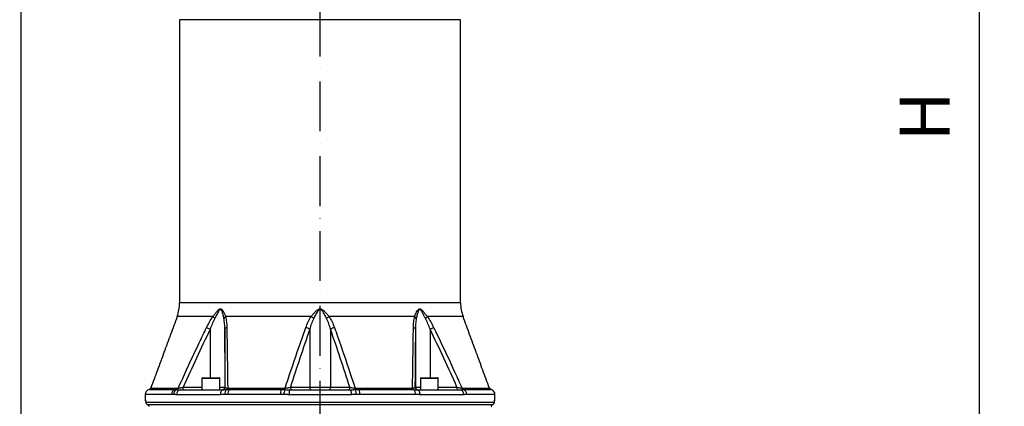
# Model space of a CAD drawing. Extents: x 0 to 13400, y 0 to 8910.
# Drawn here: x 9304 to 10292, y 3733 to 4121 of the extents above; entities that cross this region are included whole.
import ezdxf

# ---------------------------------------------------------------- set-up
doc = ezdxf.new("R2010")
doc.units = 0
doc.header["$LTSCALE"] = 5
doc.header["$MEASUREMENT"] = 0
doc.linetypes.add('GEN7', pattern=[15, 10, -2.5, 0, -2.5])
doc.layers.get('0').update_dxf_attribs({"linetype": 'CONTINUOUS'})
doc.layers.add('7', color=4, linetype='GEN7')
doc.styles.add('ISO', font='GENISO.SHX')
doc.dimstyles.new('GEN-ISO', dxfattribs={"dimtxt": 50, "dimasz": 50, "dimexe": 40, "dimexo": 1, "dimgap": 30, "dimtad": 0, "dimtih": 1, "dimtoh": 1, "dimdec": 1, "dimdsep": 46, "dimtxsty": 'ISO', "dimcen": 2, "dimclrd": 256, "dimclre": 256, "dimclrt": 2, "dimadec": 0, "dimazin": 0, "dimtp": 0.1, "dimtm": 0.1, "dimtfac": 0.05, "dimtdec": 1, "dimtix": 1, "dimtmove": 2, "dimatfit": 3, "dimfxl": 1, "dimtolj": 1, "dimarcsym": 0})

# ---------------------------------------------------------------- blocks, each defined once
blk = doc.blocks.new('*D104')
at = {"color": 3}
for p, q in [((9646.76, 4639.34), (10292.41, 4639.34)), ((10267.41, 3442.84), (10267.41, 4604.34)), ((9684.26, 3407.84), (10292.41, 3407.84))]:
    blk.add_line(p, q, dxfattribs=at)
for points in [[(10261.58, 4604.34), (10273.24, 4604.34), (10267.41, 4639.34)], [(10261.58, 3442.84), (10273.24, 3442.84), (10267.41, 3407.84)]]:
    blk.add_solid(points, dxfattribs=at)
at = {"color": 2, "insert": (10212.41, 4023.59), "char_height": 50, "attachment_point": 5, "rotation": 90, "style": 'ISO'}
blk.add_mtext('\\A1;{\\Fgeniso.shx;H}', dxfattribs=at)
blk = doc.blocks.new('*D99')
at = {"color": 3}
for p, q in [((9139.76, 4397.3), (9139.76, 4771.53)), ((9305.76, 3561.34), (9305.76, 4771.53)), ((9270.76, 4746.53), (9174.76, 4746.53))]:
    blk.add_line(p, q, dxfattribs=at)
for points in [[(9174.76, 4752.36), (9174.76, 4740.69), (9139.76, 4746.53)], [(9270.76, 4752.36), (9270.76, 4740.69), (9305.76, 4746.53)]]:
    blk.add_solid(points, dxfattribs=at)
at = {"color": 2, "insert": (9222.76, 4803.48), "char_height": 50, "attachment_point": 5, "style": 'ISO'}
blk.add_mtext('\\A1;6.5', dxfattribs=at)
blk = doc.blocks.new('*D98')
at = {"color": 3}
for p, q in [((9305.76, 3560.34), (9305.76, 4771.53)), ((9605.76, 4640.34), (9605.76, 4771.53)), ((9570.76, 4746.53), (9340.76, 4746.53))]:
    blk.add_line(p, q, dxfattribs=at)
for points in [[(9340.76, 4752.36), (9340.76, 4740.69), (9305.76, 4746.53)], [(9570.76, 4752.36), (9570.76, 4740.69), (9605.76, 4746.53)]]:
    blk.add_solid(points, dxfattribs=at)
at = {"color": 2, "insert": (9455.76, 4802.39), "char_height": 50, "attachment_point": 5, "style": 'ISO'}
blk.add_mtext('\\A1;11.8', dxfattribs=at)

msp = doc.modelspace()

# ---------------------------------------------------------------- linework, layer by layer
at = {"color": 7, "linetype": 'Continuous'}
for p, q in [((9746.764, 4120.585), (9464.764, 4120.585)), ((9746.764, 3836.478), (9464.764, 3836.478)), ((9498.136, 3822.639), (9462.293, 3822.639)), ((9596.742, 3822.639), (9510.895, 3822.639)), ((9700.632, 3822.639), (9614.785, 3822.639)), ((9749.234, 3822.639), (9713.391, 3822.639)), ((9491.826, 3811.76), (9495.363, 3810.03)), ((9495.363, 3810.03), (9495.363, 3761.338)), ((9510.099, 3810.03), (9510.099, 3751.838)), ((9595.344, 3810.03), (9595.344, 3751.838)), ((9616.183, 3810.03), (9616.183, 3751.838)), ((9701.428, 3810.03), (9701.428, 3751.838)), ((9716.164, 3810.03), (9719.701, 3811.76)), ((9716.164, 3810.03), (9716.164, 3761.338)), ((9505.162, 3760.738), (9487.162, 3760.738)), ((9487.762, 3761.338), (9504.562, 3761.338)), ((9715.365, 3760.738), (9706.365, 3760.738)), ((9706.965, 3761.338), (9715.365, 3761.338)), ((9715.365, 3761.338), (9723.765, 3761.338)), ((9724.365, 3760.738), (9715.365, 3760.738)), ((9434.102, 3749.407), (9460.006, 3749.407)), ((9435.866, 3750.973), (9463.408, 3750.973)), ((9465.714, 3749.338), (9508.52, 3749.338)), ((9468.408, 3751.838), (9487.162, 3751.838)), ((9505.162, 3751.838), (9510.099, 3751.838)), ((9510.099, 3751.838), (9510.57, 3751.838)), ((9513.028, 3750.973), (9570.676, 3750.973)), ((9515.086, 3749.407), (9566.816, 3749.407)), ((9575.495, 3749.338), (9636.032, 3749.338)), ((9575.951, 3751.838), (9595.344, 3751.838)), ((9595.344, 3751.838), (9616.183, 3751.838)), ((9616.183, 3751.838), (9635.576, 3751.838)), ((9640.851, 3750.973), (9698.499, 3750.973)), ((9644.711, 3749.407), (9699.462, 3749.407)), ((9700.958, 3751.838), (9701.428, 3751.838)), ((9701.428, 3751.838), (9706.365, 3751.838)), ((9703.007, 3749.338), (9745.813, 3749.338)), ((9724.365, 3751.838), (9743.119, 3751.838)), ((9748.119, 3750.973), (9775.661, 3750.973)), ((9749.598, 3749.407), (9777.425, 3749.407)), ((9456.747, 3744.543), (9430.264, 3744.543)), ((9430.264, 3738.838), (9430.557, 3738.838)), ((9430.836, 3736.686), (9430.839, 3736.838)), ((9430.839, 3736.838), (9780.688, 3736.838)), ((9505.668, 3744.338), (9461.607, 3744.338)), ((9565.945, 3744.543), (9513.059, 3744.543)), ((9636.92, 3744.338), (9574.608, 3744.338)), ((9701.557, 3744.543), (9645.582, 3744.543)), ((9749.92, 3744.338), (9705.859, 3744.338)), ((9781.264, 3744.543), (9752.814, 3744.543)), ((9780.69, 3736.67), (9780.688, 3736.838)), ((9780.97, 3738.838), (9781.264, 3738.838)), ((9432.334, 3734.547), (9779.193, 3734.547))]:
    msp.add_line(p, q, dxfattribs=at)
for points in [[(9508.52, 3749.338), (9507.964, 3749.242), (9507.429, 3748.958), (9506.936, 3748.495), (9506.503, 3747.874), (9506.149, 3747.116), (9505.885, 3746.252), (9505.723, 3745.314), (9505.668, 3744.338)], [(9575.495, 3749.338), (9575.322, 3749.242), (9575.156, 3748.958), (9575.002, 3748.495), (9574.868, 3747.874), (9574.757, 3747.116), (9574.675, 3746.252), (9574.625, 3745.314), (9574.608, 3744.338)], [(9636.032, 3749.338), (9636.205, 3749.242), (9636.372, 3748.958), (9636.525, 3748.495), (9636.66, 3747.874), (9636.77, 3747.116), (9636.852, 3746.252), (9636.903, 3745.314), (9636.92, 3744.338)], [(9703.007, 3749.338), (9703.564, 3749.242), (9704.099, 3748.958), (9704.592, 3748.495), (9705.024, 3747.874), (9705.378, 3747.116), (9705.642, 3746.252), (9705.804, 3745.314), (9705.859, 3744.338)], [(9430.679, 3738.067), (9430.605, 3738.35), (9430.557, 3738.838)]]:
    msp.add_lwpolyline(points, dxfattribs=at)
for centre, radius, start, end in [((9424.764, 3836.478), 40, 339.758548, 0), ((9786.764, 3836.478), 40, 180, 200.241452), ((9509.067, 3832.635), 14.812, 222.444079, 232.340782), ((9513.026, 3819.016), 4.203, 120.461805, 153.229393), ((9587.412, 3806.643), 18.518, 50.388489, 59.746242), ((9624.115, 3806.643), 18.518, 120.253758, 129.611511), ((9698.501, 3819.016), 4.203, 26.770607, 59.538195), ((9702.461, 3832.635), 14.812, 307.659218, 317.555921), ((9512.472, 3809.303), 2.482, 98.165148, 162.971815), ((9587.711, 3798.021), 14.23, 57.563355, 74.918119), ((9623.816, 3798.021), 14.23, 105.081881, 122.436645), ((9699.055, 3809.303), 2.482, 17.028185, 81.834852), ((9487.762, 3760.738), 0.6, 90, 180), ((9504.562, 3760.738), 0.6, 0, 90), ((9706.965, 3760.738), 0.6, 90, 180), ((9723.765, 3760.738), 0.6, 0, 90), ((9435.264, 3744.543), 5, 103.435898, 180), ((9433.521, 3751.838), 2.5, 283.435898, 339.758548), ((9461.643, 3744.786), 4.902, 109.508463, 182.835885), ((9463.606, 3744.802), 4.9, 110.016997, 183.029499), ((9466.209, 3744.745), 4.62, 96.150805, 185.049441), ((9461.216, 3751.56), 2.269, 288.307841, 345.00229), ((9432.554, 3751.213), 35.86, 357.002234, 0.998091), ((9507.599, 3751.838), 2.5, 270.004497, 0.004297), ((9508.07, 3751.838), 2.5, 270.004426, 0.004368), ((9515.246, 3745.154), 5.311, 126.789653, 186.598231), ((9510.931, 3751.183), 2.108, 302.551358, 354.278285), ((9518.402, 3745.17), 5.38, 128.047716, 186.689248), ((9575.356, 3745.368), 9.447, 154.688765, 185.006665), ((9579.729, 3745.376), 10.243, 156.825445, 184.659574), ((9567.247, 3750.945), 3.429, 333.341348, 0.466852), ((9578.153, 3751.515), 2.226, 171.645572, 257.926617), ((9597.546, 3751.515), 2.226, 171.645503, 257.926658), ((9613.981, 3751.515), 2.226, 282.073342, 8.354497), ((9633.374, 3751.515), 2.226, 282.073383, 8.354428), ((9644.28, 3750.945), 3.429, 179.533148, 206.658652), ((9631.799, 3745.376), 10.243, 355.340426, 23.174555), ((9636.172, 3745.368), 9.447, 354.993335, 25.311235), ((9700.596, 3751.183), 2.108, 185.721715, 237.448642), ((9696.282, 3745.154), 5.311, 353.401769, 53.210347), ((9703.457, 3751.838), 2.5, 179.995632, 269.995574), ((9703.928, 3751.838), 2.5, 179.995703, 269.995503), ((9778.974, 3751.213), 35.86, 179.001909, 182.997766), ((9745.318, 3744.745), 4.62, 354.950559, 83.849195), ((9750.311, 3751.56), 2.269, 194.99771, 251.692159), ((9747.921, 3744.802), 4.9, 356.970501, 69.983003), ((9778.006, 3751.838), 2.5, 200.241452, 256.564102), ((9776.264, 3744.543), 5, 0, 76.564102), ((9432.764, 3738.838), 2.5, 180, 215.972234), ((9433.331, 3736.838), 2.5, 183.48463, 247.033792), ((9433.339, 3736.836), 2.5, 179.954282, 246.29559), ((9778.196, 3736.838), 2.5, 292.966208, 356.51537), ((9778.188, 3736.836), 2.5, 293.70441, 0.045718), ((9778.468, 3738.838), 2.502, 336.540101, 0.009704), ((9778.764, 3738.838), 2.5, 323.896199, 0)]:
    msp.add_arc(centre, radius, start, end, dxfattribs=at)
for points in [[(9464.764, 4120.585), (9464.764, 3836.478)], [(9746.764, 3836.478), (9746.764, 4120.585)], [(9462.293, 3822.639), (9435.866, 3750.973)], [(9775.661, 3750.973), (9749.234, 3822.639)], [(9487.162, 3760.738), (9487.162, 3749.338)], [(9505.162, 3749.338), (9505.162, 3760.738)], [(9706.365, 3760.738), (9706.365, 3749.338)], [(9724.365, 3749.338), (9724.365, 3760.738)], [(9430.264, 3744.543), (9430.264, 3738.838)], [(9461.607, 3744.338), (9458.713, 3744.543)], [(9574.608, 3744.338), (9569.519, 3744.543)], [(9705.859, 3744.338), (9701.557, 3744.543)], [(9781.264, 3738.838), (9781.264, 3744.543)], [(9433.806, 3733.047), (9433.935, 3732.338)], [(9777.592, 3732.338), (9777.721, 3733.047)]]:
    msp.add_open_spline(points, degree=1, dxfattribs=at)
for points, knots in [([(9498.136, 3822.639), (9498.756, 3823.46), (9499.995, 3825.101), (9501.814, 3827.488), (9503.39, 3829.226), (9504.621, 3830.224), (9505.464, 3830.566), (9506.257, 3830.517), (9507.053, 3830.039), (9507.798, 3829.232), (9508.796, 3827.713), (9509.9, 3825.512), (9510.563, 3823.597), (9510.895, 3822.639)], [0, 0, 0, 0, 0.1284536, 0.2569141, 0.3842637, 0.4418607, 0.4838859, 0.5268207, 0.5753848, 0.6366392, 0.6981656, 0.8489809, 1, 1, 1, 1]), ([(9509.273, 3820.909), (9509.064, 3821.97), (9508.645, 3824.091), (9507.892, 3826.552), (9507.197, 3828.285), (9506.683, 3829.186), (9506.15, 3829.712), (9505.746, 3829.806), (9505.372, 3829.747), (9504.854, 3829.41), (9504.06, 3828.409), (9503.132, 3826.863), (9501.773, 3824.249), (9500.722, 3822.25), (9500.017, 3820.909)], [0, 0, 0, 0, 0.15918, 0.3181818, 0.3780072, 0.4374654, 0.4788079, 0.5014594, 0.5128715, 0.5475787, 0.6003058, 0.6989585, 0.7979789, 1, 1, 1, 1]), ([(9596.742, 3822.639), (9597.374, 3823.46), (9598.639, 3825.101), (9600.685, 3827.488), (9602.608, 3829.226), (9604.211, 3830.224), (9605.358, 3830.566), (9606.486, 3830.517), (9607.675, 3830.039), (9608.845, 3829.232), (9610.512, 3827.713), (9612.527, 3825.512), (9614.032, 3823.597), (9614.785, 3822.639)], [0, 0, 0, 0, 0.1284535, 0.25691403, 0.38426362, 0.44186072, 0.48388598, 0.52682077, 0.5753849, 0.6366392, 0.69816565, 0.84898106, 1, 1, 1, 1]), ([(9612.309, 3820.909), (9611.771, 3821.97), (9610.696, 3824.091), (9609.239, 3826.552), (9608.032, 3828.285), (9607.202, 3829.186), (9606.395, 3829.712), (9605.816, 3829.806), (9605.292, 3829.747), (9604.594, 3829.41), (9603.579, 3828.409), (9602.467, 3826.863), (9600.951, 3824.249), (9599.914, 3822.25), (9599.218, 3820.909)], [0, 0, 0, 0, 0.1591801, 0.3181818, 0.3780071, 0.4374654, 0.4788079, 0.5014595, 0.5128716, 0.5475787, 0.6003059, 0.6989586, 0.797979, 1, 1, 1, 1]), ([(9700.632, 3822.639), (9700.907, 3823.46), (9701.456, 3825.101), (9702.531, 3827.488), (9703.675, 3829.226), (9704.71, 3830.224), (9705.49, 3830.566), (9706.292, 3830.517), (9707.177, 3830.039), (9708.088, 3829.232), (9709.446, 3827.713), (9711.192, 3825.512), (9712.658, 3823.597), (9713.391, 3822.639)], [0, 0, 0, 0, 0.1284536, 0.2569141, 0.3842637, 0.4418607, 0.4838859, 0.5268207, 0.5753848, 0.6366392, 0.6981656, 0.8489809, 1, 1, 1, 1]), ([(9711.51, 3820.909), (9710.959, 3821.97), (9709.858, 3824.091), (9708.55, 3826.552), (9707.538, 3828.285), (9706.879, 3829.186), (9706.271, 3829.712), (9705.855, 3829.806), (9705.489, 3829.747), (9705.018, 3829.41), (9704.377, 3828.409), (9703.733, 3826.863), (9702.948, 3824.249), (9702.533, 3822.25), (9702.254, 3820.909)], [0, 0, 0, 0, 0.15918, 0.3181818, 0.3780072, 0.4374654, 0.4788079, 0.5014594, 0.5128715, 0.5475787, 0.6003058, 0.6989585, 0.7979789, 1, 1, 1, 1]), ([(9491.826, 3811.76), (9492.768, 3813.637), (9494.665, 3817.416), (9496.974, 3820.89), (9498.136, 3822.639)], [0, 0, 0, 0, 0.4966673, 1, 1, 1, 1]), ([(9500.017, 3820.909), (9499.159, 3819.153), (9497.434, 3815.618), (9496.056, 3811.9), (9495.363, 3810.03)], [0, 0, 0, 0, 0.496913, 1, 1, 1, 1]), ([(9510.099, 3810.03), (9510.071, 3811.881), (9510.016, 3815.599), (9509.521, 3819.134), (9509.273, 3820.909)], [0, 0, 0, 0, 0.4978976, 1, 1, 1, 1]), ([(9510.895, 3822.639), (9511.245, 3820.919), (9511.951, 3817.446), (9512.063, 3813.667), (9512.12, 3811.76)], [0, 0, 0, 0, 0.4953342, 1, 1, 1, 1]), ([(9591.414, 3811.76), (9592.119, 3813.637), (9593.539, 3817.416), (9595.67, 3820.89), (9596.742, 3822.639)], [0, 0, 0, 0, 0.4966674, 1, 1, 1, 1]), ([(9599.218, 3820.909), (9598.438, 3819.153), (9596.867, 3815.618), (9595.854, 3811.9), (9595.344, 3810.03)], [0, 0, 0, 0, 0.49691279, 1, 1, 1, 1]), ([(9616.183, 3810.03), (9615.679, 3811.881), (9614.666, 3815.599), (9613.097, 3819.134), (9612.309, 3820.909)], [0, 0, 0, 0, 0.4978976, 1, 1, 1, 1]), ([(9614.785, 3822.639), (9615.842, 3820.919), (9617.975, 3817.446), (9619.396, 3813.667), (9620.113, 3811.76)], [0, 0, 0, 0, 0.4953345, 1, 1, 1, 1]), ([(9699.408, 3811.76), (9699.463, 3813.637), (9699.574, 3817.416), (9700.278, 3820.89), (9700.632, 3822.639)], [0, 0, 0, 0, 0.4966673, 1, 1, 1, 1]), ([(9702.254, 3820.909), (9702.008, 3819.153), (9701.512, 3815.618), (9701.456, 3811.9), (9701.428, 3810.03)], [0, 0, 0, 0, 0.496913, 1, 1, 1, 1]), ([(9716.164, 3810.03), (9715.478, 3811.881), (9714.101, 3815.599), (9712.376, 3819.134), (9711.51, 3820.909)], [0, 0, 0, 0, 0.4978976, 1, 1, 1, 1]), ([(9713.391, 3822.639), (9714.535, 3820.919), (9716.846, 3817.446), (9718.743, 3813.667), (9719.701, 3811.76)], [0, 0, 0, 0, 0.4953342, 1, 1, 1, 1]), ([(9463.408, 3750.973), (9464.777, 3754.012), (9471.622, 3769.207), (9481.009, 3789.513), (9489.333, 3806.632), (9491.826, 3811.76)], [0, 0, 0, 0, 0.1490082, 0.7450646, 1, 1, 1, 1]), ([(9495.363, 3810.03), (9490.759, 3800.385), (9481.55, 3781.091), (9472.789, 3761.59), (9468.408, 3751.838)], [0, 0, 0, 0, 0.4999338, 1, 1, 1, 1]), ([(9510.57, 3751.838), (9510.493, 3761.588), (9510.34, 3781.089), (9510.179, 3800.382), (9510.099, 3810.03)], [0, 0, 0, 0, 0.4999461, 1, 1, 1, 1]), ([(9512.12, 3811.76), (9512.168, 3808.765), (9512.412, 3793.787), (9512.716, 3773.52), (9512.956, 3756.17), (9513.028, 3750.973)], [0, 0, 0, 0, 0.1490088, 0.7450776, 1, 1, 1, 1]), ([(9570.676, 3750.973), (9571.674, 3754.012), (9576.663, 3769.207), (9583.511, 3789.513), (9589.592, 3806.632), (9591.414, 3811.76)], [0, 0, 0, 0, 0.1490082, 0.7450646, 1, 1, 1, 1]), ([(9595.344, 3810.03), (9592.031, 3800.385), (9585.406, 3781.091), (9579.103, 3761.59), (9575.951, 3751.838)], [0, 0, 0, 0, 0.4999338, 1, 1, 1, 1]), ([(9635.576, 3751.838), (9632.425, 3761.588), (9626.122, 3781.089), (9619.497, 3800.382), (9616.183, 3810.03)], [0, 0, 0, 0, 0.4999461, 1, 1, 1, 1]), ([(9620.113, 3811.76), (9621.181, 3808.765), (9626.522, 3793.787), (9633.432, 3773.52), (9639.141, 3756.17), (9640.851, 3750.973)], [0, 0, 0, 0, 0.1490089, 0.7450776, 1, 1, 1, 1]), ([(9698.499, 3750.973), (9698.533, 3753.468), (9698.735, 3768.119), (9699.031, 3788.435), (9699.316, 3806.094), (9699.408, 3811.76)], [0, 0, 0, 0, 0.122303, 0.7183588, 1, 1, 1, 1]), ([(9701.428, 3810.03), (9701.348, 3800.385), (9701.187, 3781.091), (9701.034, 3761.59), (9700.958, 3751.838)], [0, 0, 0, 0, 0.4999338, 1, 1, 1, 1]), ([(9743.119, 3751.838), (9738.739, 3761.588), (9729.978, 3781.089), (9720.769, 3800.382), (9716.164, 3810.03)], [0, 0, 0, 0, 0.4999461, 1, 1, 1, 1]), ([(9719.701, 3811.76), (9721.163, 3808.765), (9728.472, 3793.787), (9737.941, 3773.52), (9745.773, 3756.17), (9748.119, 3750.973)], [0, 0, 0, 0, 0.1490088, 0.7450776, 1, 1, 1, 1]), ([(9460.006, 3749.407), (9460.029, 3749.41), (9460.542, 3749.476), (9461.433, 3749.687), (9462.602, 3750.162), (9463.155, 3750.719), (9463.408, 3750.973)], [0, 0, 0, 0, 0.0190753, 0.4153224, 0.7328261, 1, 1, 1, 1]), ([(9460.006, 3749.407), (9460.212, 3749.407), (9460.845, 3749.407), (9461.493, 3749.407), (9461.929, 3749.407)], [0, 0, 0, 0, 0.3266513, 1, 1, 1, 1]), ([(9461.929, 3749.407), (9462.654, 3749.392), (9463.756, 3749.369), (9465.215, 3749.346), (9465.714, 3749.338)], [0, 0, 0, 0, 0.6579573, 1, 1, 1, 1]), ([(9463.408, 3750.973), (9463.819, 3751.045), (9464.651, 3751.19), (9466.432, 3751.498), (9467.733, 3751.722), (9468.408, 3751.838)], [0, 0, 0, 0, 0.3189786, 0.6462736, 1, 1, 1, 1]), ([(9508.52, 3749.338), (9509.231, 3749.361), (9510.235, 3749.394), (9511.652, 3749.404), (9512.065, 3749.407)], [0, 0, 0, 0, 0.7083825, 1, 1, 1, 1]), ([(9510.57, 3751.838), (9510.646, 3751.716), (9510.799, 3751.473), (9511.722, 3751.168), (9512.645, 3751.03), (9513.028, 3750.973)], [0, 0, 0, 0, 0.3728323, 0.7393039, 1, 1, 1, 1]), ([(9512.065, 3749.407), (9512.773, 3749.407), (9513.776, 3749.407), (9514.788, 3749.407), (9515.086, 3749.407)], [0, 0, 0, 0, 0.70584551, 1, 1, 1, 1]), ([(9513.028, 3750.973), (9513.182, 3750.719), (9513.519, 3750.162), (9514.227, 3749.687), (9514.764, 3749.476), (9515.072, 3749.41), (9515.086, 3749.407)], [0, 0, 0, 0, 0.2671739, 0.5846776, 0.9809247, 1, 1, 1, 1]), ([(9566.816, 3749.407), (9566.843, 3749.41), (9567.423, 3749.476), (9568.433, 3749.687), (9569.76, 3750.162), (9570.389, 3750.719), (9570.676, 3750.973)], [0, 0, 0, 0, 0.0190756, 0.415323, 0.7328239, 1, 1, 1, 1]), ([(9566.816, 3749.407), (9567.196, 3749.407), (9568.359, 3749.407), (9569.526, 3749.407), (9570.312, 3749.407)], [0, 0, 0, 0, 0.3266501, 1, 1, 1, 1]), ([(9570.312, 3749.407), (9571.459, 3749.392), (9573.203, 3749.369), (9574.911, 3749.346), (9575.495, 3749.338)], [0, 0, 0, 0, 0.6579593, 1, 1, 1, 1]), ([(9570.676, 3750.973), (9571.294, 3751.045), (9572.546, 3751.19), (9574.409, 3751.498), (9575.424, 3751.722), (9575.951, 3751.838)], [0, 0, 0, 0, 0.318978, 0.646274, 1, 1, 1, 1]), ([(9635.576, 3751.838), (9636.134, 3751.716), (9637.24, 3751.473), (9639.138, 3751.168), (9640.348, 3751.03), (9640.851, 3750.973)], [0, 0, 0, 0, 0.3728323, 0.7393038, 1, 1, 1, 1]), ([(9636.032, 3749.338), (9637.258, 3749.361), (9638.99, 3749.394), (9640.713, 3749.404), (9641.215, 3749.407)], [0, 0, 0, 0, 0.7083812, 1, 1, 1, 1]), ([(9640.851, 3750.973), (9641.138, 3750.719), (9641.767, 3750.162), (9643.094, 3749.687), (9644.104, 3749.476), (9644.685, 3749.41), (9644.711, 3749.407)], [0, 0, 0, 0, 0.2671761, 0.584677, 0.9809244, 1, 1, 1, 1]), ([(9641.215, 3749.407), (9642.039, 3749.407), (9643.206, 3749.407), (9644.369, 3749.407), (9644.711, 3749.407)], [0, 0, 0, 0, 0.7058445, 1, 1, 1, 1]), ([(9698.499, 3750.973), (9698.962, 3751.045), (9699.9, 3751.19), (9700.753, 3751.498), (9700.888, 3751.722), (9700.958, 3751.838)], [0, 0, 0, 0, 0.3189786, 0.6462736, 1, 1, 1, 1]), ([(9699.462, 3749.407), (9700.359, 3749.392), (9701.724, 3749.369), (9702.68, 3749.346), (9703.007, 3749.338)], [0, 0, 0, 0, 0.6579573, 1, 1, 1, 1]), ([(9743.119, 3751.838), (9743.831, 3751.716), (9745.243, 3751.473), (9747.003, 3751.168), (9747.792, 3751.03), (9748.119, 3750.973)], [0, 0, 0, 0, 0.3728323, 0.7393039, 1, 1, 1, 1]), ([(9745.813, 3749.338), (9746.837, 3749.361), (9748.281, 3749.394), (9749.301, 3749.404), (9749.598, 3749.407)], [0, 0, 0, 0, 0.7083825, 1, 1, 1, 1]), ([(9430.557, 3738.838), (9430.592, 3738.782), (9430.661, 3738.669), (9430.764, 3737.893), (9430.817, 3737.153), (9430.839, 3736.838)], [0, 0, 0, 0, 0.3653948, 0.7297136, 1, 1, 1, 1]), ([(9430.703, 3738.077), (9430.703, 3738.077), (9430.703, 3738.078), (9430.735, 3737.883), (9430.78, 3737.454), (9430.822, 3736.966), (9430.84, 3736.602), (9430.843, 3736.54)], [0, 0, 0, 0, 0.0884165, 0.2961679, 0.5823939, 0.9292087, 1, 1, 1, 1]), ([(9458.713, 3744.543), (9458.704, 3744.543), (9458.038, 3744.543), (9457.388, 3744.543), (9456.747, 3744.543)], [0, 0, 0, 0, 0.01331645, 1, 1, 1, 1]), ([(9509.97, 3744.543), (9509.601, 3744.534), (9508.153, 3744.498), (9506.729, 3744.407), (9505.668, 3744.338)], [0, 0, 0, 0, 0.2553465, 1, 1, 1, 1]), ([(9513.059, 3744.543), (9512.754, 3744.543), (9511.719, 3744.543), (9510.694, 3744.543), (9509.97, 3744.543)], [0, 0, 0, 0, 0.2941543, 1, 1, 1, 1]), ([(9569.519, 3744.543), (9569.503, 3744.543), (9568.309, 3744.543), (9567.119, 3744.543), (9565.945, 3744.543)], [0, 0, 0, 0, 0.0133151, 1, 1, 1, 1]), ([(9642.008, 3744.543), (9641.576, 3744.534), (9639.883, 3744.498), (9638.184, 3744.407), (9636.92, 3744.338)], [0, 0, 0, 0, 0.255346, 1, 1, 1, 1]), ([(9645.582, 3744.543), (9645.232, 3744.543), (9644.043, 3744.543), (9642.85, 3744.543), (9642.008, 3744.543)], [0, 0, 0, 0, 0.2941554, 1, 1, 1, 1]), ([(9752.814, 3744.543), (9752.572, 3744.534), (9751.626, 3744.498), (9750.648, 3744.407), (9749.92, 3744.338)], [0, 0, 0, 0, 0.2553465, 1, 1, 1, 1]), ([(9780.688, 3736.838), (9780.71, 3737.153), (9780.763, 3737.893), (9780.866, 3738.669), (9780.935, 3738.782), (9780.97, 3738.838)], [0, 0, 0, 0, 0.2702864, 0.6346052, 1, 1, 1, 1]), ([(9780.693, 3736.668), (9780.708, 3736.901), (9780.739, 3737.394), (9780.787, 3737.844), (9780.826, 3738.086), (9780.824, 3738.076), (9780.823, 3738.073)], [0, 0, 0, 0, 0.3081211, 0.654528, 0.9179234, 1, 1, 1, 1]), ([(9432.334, 3734.547), (9432.474, 3734.481), (9432.86, 3734.3), (9433.298, 3733.93), (9433.605, 3733.499), (9433.739, 3733.23), (9433.784, 3733.106), (9433.806, 3733.047)], [0, 0, 0, 0, 0.2259647, 0.6264051, 0.8401384, 0.9227642, 1, 1, 1, 1]), ([(9777.721, 3733.047), (9777.771, 3733.17), (9777.923, 3733.548), (9778.297, 3733.987), (9778.74, 3734.335), (9779.052, 3734.481), (9779.193, 3734.547)], [0, 0, 0, 0, 0.1613827, 0.495569, 0.7716181, 1, 1, 1, 1])]:
    msp.add_open_spline(points, degree=3, knots=knots, dxfattribs=at)
at = {"layer": '7'}
msp.add_line((9605.764, 3407.838), (9605.764, 4639.338), dxfattribs=at)

# ---------------------------------------------------------------- dimensions: what is measured, and where the dimension line sits
for base, p1, p2, picture, middle in [((9139.764, 4746.528), (9305.764, 3560.338), (9139.764, 4396.303), '*D99', (9222.764, 4803.48)), ((9305.764, 4746.528), (9605.764, 4639.338), (9305.764, 3559.338), '*D98', (9455.764, 4802.391))]:
    dim = msp.add_linear_dim(base=base, p1=p1, p2=p2, dimstyle='GEN-ISO', override={"dimasz": 35, "dimexe": 25, "dimtad": 1, "dimtih": 0, "dimtoh": 0, "dimlfac": 0.03937, "dimclrd": 3, "dimclre": 3, "dimadec": 2, "dimazin": 2, "dimlwd": 25, "dimlwe": 25})
    dim.commit()
    dim.dimension.update_dxf_attribs({"geometry": picture, "text_midpoint": middle})
dim = msp.add_linear_dim(base=(10267.409, 4639.338), p1=(9683.264, 3407.838), p2=(9645.764, 4639.338), angle=90, text='{\\Fgeniso.shx;H}', dimstyle='GEN-ISO', override={"dimasz": 35, "dimexe": 25, "dimtad": 1, "dimtih": 0, "dimtoh": 0, "dimlfac": 0.03937, "dimclrd": 3, "dimclre": 3, "dimadec": 2, "dimazin": 2, "dimlwd": 25, "dimlwe": 25})
dim.commit()
dim.dimension.update_dxf_attribs({"geometry": '*D104', "text_midpoint": (10212.409, 4023.588)})

doc.saveas('drawing.dxf')
